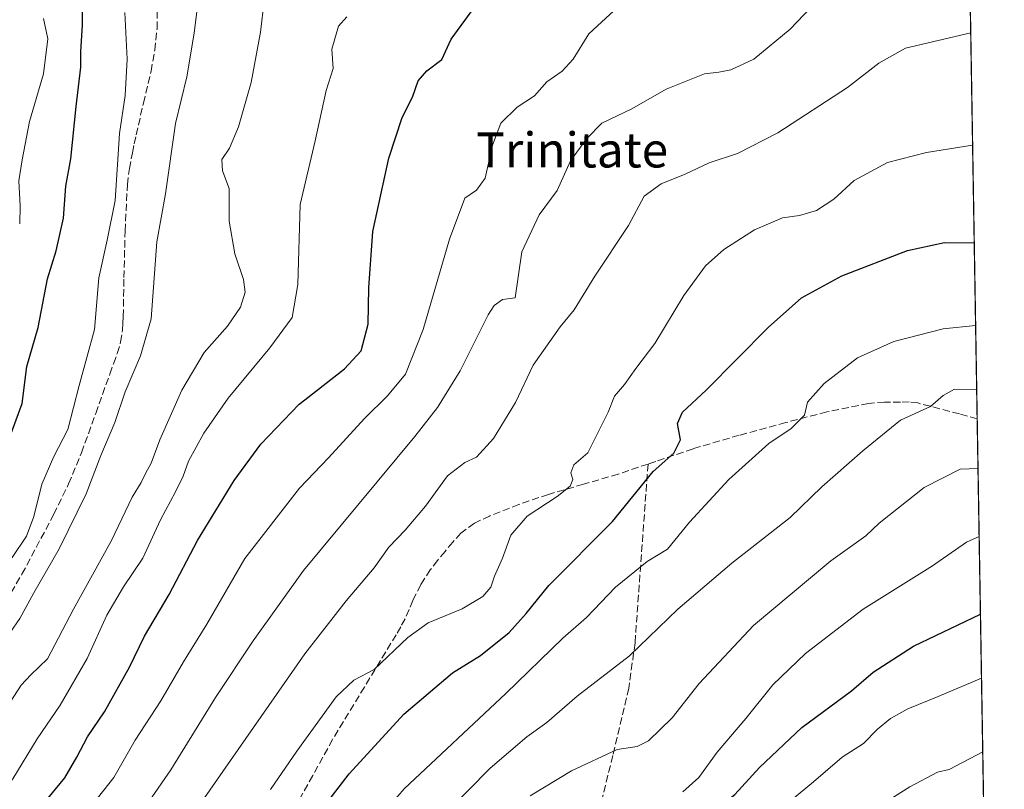
# Model space of a CAD drawing. Units: metres. Extents: x 610111 to 613541, y 4775590 to 4777959.
# Drawn here: x 613316 to 613541, y 4775932 to 4776108 of the extents above; entities that cross this region are included whole.
import ezdxf
from ezdxf.enums import TextEntityAlignment as Align

# ---------------------------------------------------------------- set-up
doc = ezdxf.new("R2010")
doc.units = ezdxf.units.M
doc.header["$MEASUREMENT"] = 0
doc.linetypes.add('DGN Style 3', pattern=[2.307223458686699, 1.648016756204785, -0.6592067024819142])
for name, color, linetype, lineweight in [('Comarca CxS', 21, 'Continuous', 0), ('Comunidad Autónoma CxS', 142, 'Continuous', 0), ('Conducción de agua lineal', 4, 'DGN Style 3', 0), ('Curva de nivel maestra', 30, 'Continuous', 30), ('Curva de nivel normal', 30, 'Continuous', 0), ('Espacio natural protegido CxS', 121, 'Continuous', 0), ('Municipio CxS', 4, 'Continuous', 0), ('Pastizal CxS', 92, 'Continuous', 0), ('Provincia CxS', 1, 'Continuous', 0), ('Senda', 7, 'DGN Style 3', 0), ('Texto cartográfico', 7, 'Continuous', 0)]:
    doc.layers.add(name, color=color, linetype=linetype, lineweight=lineweight)
doc.styles.add('Style-Arial', font='txt')

# ---------------------------------------------------------------- blocks, each defined once
blk = doc.blocks.new('*U13')
at = {"layer": 'Pastizal CxS', "color": 92, "linetype": 'Continuous', "lineweight": 0}
blk.add_polyline3d([(613530.7770999996, 4776255.720000001, 232.1037000000069), (613540.3674999997, 4775681.0551, 405.6171000000031)], dxfattribs=at)

msp = doc.modelspace()

# ---------------------------------------------------------------- linework, layer by layer
at = {"layer": 'Comarca CxS', "color": 21, "linetype": 'Continuous', "lineweight": 0, "flags": 128}
msp.add_lwpolyline([(610204.4344760181, 4775590.826906933), (610151.5800008458, 4775589.959982209), (610149.2493000008, 4775733.8685), (610146.681400001, 4775892.4226), (610141.5810999996, 4776207.341000001), (610141.0726831681, 4776238.73286811), (610140.4874, 4776274.870499999), (610114.1100008476, 4777903.539982189), (612193.9805202594, 4777937.645518959), (612193.9830700792, 4777937.645615308), (613376.5770475563, 4777957.037630057), (613502.3500008713, 4777959.099982187), (613507.682600001, 4777639.5677), (613508.3260999994, 4777601.004799998), (613517.9567, 4777023.931100001), (613540.9600008718, 4775645.549982211), (613068.4811565683, 4775637.800748146), (611685.0616024418, 4775615.110966235), (610340.7561999992, 4775593.062799999), (610245.0844287017, 4775591.493613364)], close=True, dxfattribs=at)
at = {"layer": 'Comunidad Autónoma CxS', "color": 142, "linetype": 'Continuous', "lineweight": 0, "flags": 128}
msp.add_lwpolyline([(610204.4344760181, 4775590.826906933), (610151.5800008458, 4775589.959982209), (610149.2493000008, 4775733.8685), (610146.681400001, 4775892.4226), (610141.5810999996, 4776207.341000001), (610141.0726831681, 4776238.73286811), (610140.4874, 4776274.870499999), (610114.1100008476, 4777903.539982189), (612193.9805202594, 4777937.645518959), (612193.9830700792, 4777937.645615308), (613376.5770475563, 4777957.037630057), (613502.3500008713, 4777959.099982187), (613507.682600001, 4777639.5677), (613508.3260999994, 4777601.004799998), (613517.9567, 4777023.931100001), (613540.9600008718, 4775645.549982211), (613068.4811565683, 4775637.800748146), (611685.0616024418, 4775615.110966235), (610340.7561999992, 4775593.062799999), (610245.0844287017, 4775591.493613364)], close=True, dxfattribs=at)
at = {"layer": 'Conducción de agua lineal', "color": 4, "linetype": 'DGN Style 3', "lineweight": 0}
msp.add_polyline3d([(613308.2600999996, 4775967.0001, 244.4257999999973), (613316.5701000001, 4775981.170100001, 238.1720999999961), (613323.8400999998, 4775994.8301, 235.3809000000037), (613327.2200999996, 4776001.770099999, 239.388300000006), (613330.1700999998, 4776008.9001, 239.6226000000024), (613333.4101, 4776017.890100001, 236.1628000000055), (613336.6300999997, 4776026.880100001, 234.5942000000068), (613337.4901000002, 4776029.2301, 233.974000000002), (613338.3400999998, 4776031.590100001, 234.3221999999951), (613339.1101000002, 4776034.200099999, 235.7838000000047), (613339.5301000001, 4776036.880100001, 237.7722999999969), (613339.6300999997, 4776038.4301, 237.7906999999978), (613339.6901000004, 4776039.9901, 237.0673999999999), (613339.8501000004, 4776048.9001, 233.0544999999984), (613340.1201, 4776059.530099999, 232.7397999999957), (613340.6501000002, 4776070.1501, 232.8214000000008), (613341.1001000004, 4776073.8101, 233.355899999995), (613341.7801000001, 4776077.440099999, 234.5475000000006), (613342.2001, 4776079.470100001, 234.5771999999997), (613342.6300999997, 4776081.4901, 234.6790000000037), (613344.3300999999, 4776088.780099999, 237.0623000000051), (613346.0401, 4776096.0701, 233.3383000000031), (613346.9200999998, 4776100.890100001, 232.8500000000058), (613347.4301000005, 4776105.7601, 232.8619000000035), (613347.4901000002, 4776110.5101, 232.7412999999942)], dxfattribs=at)
at = {"layer": 'Curva de nivel maestra', "color": 30, "linetype": 'Continuous', "lineweight": 30, "flags": 128}
for points, elevation in [([(613311.29, 4776005.860099999), (613316.5800000001, 4776020.170100001), (613317.7000000002, 4776028.5801), (613320.25, 4776037.5001), (613322.4199999999, 4776048.620100001), (613324.3399999999, 4776055.0601), (613326.0199999996, 4776062.460100001), (613326.6200000001, 4776069.770099999), (613327.7599999999, 4776076.0101), (613328.9100000003, 4776088.0101), (613329.9900000002, 4776096.960100001), (613330.0099999999, 4776100.5801), (613330.4100000003, 4776106.5601), (613330.29, 4776118.720100001)], 225), ([(613317.5, 4775923.850099999), (613326.3899999997, 4775934.630100001), (613329.0899999999, 4775939.3201), (613331.5499999998, 4775943.960100001), (613335.3899999997, 4775949.6801), (613341.0999999996, 4775959.870100001), (613344.5599999996, 4775967.0101), (613350.2199999997, 4775976.5001), (613356.6600000003, 4775988.850099999), (613365.0700000003, 4776002.5601), (613371.1399999997, 4776010.850099999), (613379.8799999999, 4776020.020099999), (613381.1550000003, 4776021.012), (613390.2400000002, 4776028.0801), (613394.04, 4776032.1501), (613395.6399999997, 4776038.290100001), (613395.7699999996, 4776046.550100001), (613396.7400000002, 4776059.420100001), (613400.3399999999, 4776076.1601), (613403.4500000002, 4776085.4901), (613405.7699999996, 4776090.1601), (613407.0700000003, 4776093.8301), (613409.0499999998, 4776096.1601), (613412.4400000004, 4776098.720100001), (613414.6200000001, 4776103.390100001), (613422.8899999997, 4776114.8201)], 250), ([(613381.1550000003, 4775922.360099999), (613391.2999999998, 4775935.5101), (613403.79, 4775949.1501), (613414.9199999999, 4775958.6501), (613421.2999999998, 4775962.550100001), (613427.8899999997, 4775967.840100001), (613431.7400000002, 4775972.1801), (613436.9000000004, 4775978.530099999), (613451.4400000004, 4775993.1801), (613460.7800000003, 4776004.600099999), (613465.4900000002, 4776008.790100001), (613466.9699999997, 4776011.870100001), (613466.3099999996, 4776015.600099999), (613467.4299999997, 4776018.130100001), (613472.8799999999, 4776023.170100001), (613487, 4776037.5001), (613494.6600000003, 4776044.270099999), (613503.8700000001, 4776049.280099999), (613518.8600000005, 4776055.120100001), (613527.3300000001, 4776056.9001), (613534.0957000004, 4776056.864900001)], 275), ([(613329.7309999998, 4775642.0858), (613328.9000000004, 4775658.130100001), (613329.9199999999, 4775680.300100001), (613332.4800000006, 4775701.120100001), (613334.4199999999, 4775710.870100001), (613337.9500000002, 4775726.200099999), (613349.5, 4775763.200099999), (613362.4500000002, 4775794.440099999), (613376.0099999999, 4775821.030099999), (613381.1550000003, 4775830.375299999), (613386.5199999996, 4775840.120100001), (613404.2999999998, 4775865.610099999), (613419.5999999996, 4775882.860099999), (613432.1200000001, 4775894.700099999), (613444.3700000001, 4775907.270099999), (613456.8300000001, 4775916.600099999), (613470.8799999999, 4775924.110099999), (613479.4100000003, 4775930.8201), (613485.0300000003, 4775937.0001), (613494.7000000002, 4775946.140100001), (613506.0300000003, 4775954.5001), (613511.0300000003, 4775958.7401), (613520.1900000004, 4775964.710100001), (613535.5120999999, 4775971.9933)], 300)]:
    msp.add_lwpolyline(points, dxfattribs=dict(at, elevation=elevation))
at = {"layer": 'Curva de nivel normal', "color": 30, "linetype": 'Continuous', "lineweight": 0, "flags": 128}
for points, elevation in [([(613291.5099999999, 4775931.58), (613297.5099999999, 4775941.050000001), (613301.9400000004, 4775947.67), (613305.9500000002, 4775954.67), (613311.2300000006, 4775963), (613313.8600000005, 4775967.84), (613316.0999999996, 4775971.02), (613319.2800000003, 4775976.880000001), (613325.0899999999, 4775986.92), (613331.25, 4775999.52), (613334.5999999996, 4776008.26), (613337.7599999999, 4776015.84), (613340.1699999999, 4776022.800000001), (613343.6100000005, 4776031.039999999), (613346.0999999996, 4776039.460000001), (613347.4000000004, 4776057.050000001), (613349.3700000001, 4776068.060000001), (613351.6399999997, 4776084.109999999), (613354.2000000002, 4776094.789999999), (613355.9000000004, 4776104.74), (613357.2999999998, 4776115.859999999)], 235), ([(613342.7199999997, 4775925.09), (613350.5800000001, 4775936.439999999), (613360.8099999996, 4775953), (613369.3399999999, 4775965.949999999), (613380.8799999999, 4775981.960000001), (613406.3300000001, 4776012.619999999), (613411.5099999999, 4776019.25), (613416.6600000003, 4776027.640000001), (613423.04, 4776040.369999999), (613424.4000000004, 4776042.57), (613426.3200000003, 4776043.9), (613429.25, 4776044.310000001), (613430.7199999997, 4776054.83), (613434.7199999997, 4776063.27), (613438.8399999999, 4776068.83), (613441.9000000004, 4776075.619999999), (613445.6200000001, 4776080.680000001), (613449.0300000003, 4776084.199999999), (613455.8600000005, 4776087.430000001), (613463.7000000002, 4776091.980000001), (613472.4600000001, 4776095.449999999), (613475.7400000002, 4776095.880000001), (613478.4699999997, 4776096.390000001), (613483.7199999997, 4776098.82), (613492.0700000003, 4776105.65), (613502.9000000004, 4776117.199999999)], 260), ([(613312.3600000005, 4775949.529999999), (613316.3799999999, 4775955.76), (613318.6100000005, 4775958.17), (613322.3600000005, 4775961.84), (613328.3300000001, 4775973.17), (613336.9900000002, 4775988.82), (613341.7199999997, 4775998.76), (613343.8099999996, 4776002.060000001), (613344.79, 4776004.15), (613346.04, 4776006.5), (613348.0199999996, 4776011.84), (613353.0999999996, 4776023.17), (613358.2000000002, 4776031.83), (613363.5, 4776037.83), (613366.4699999997, 4776042.119999999), (613367.5800000001, 4776045.58), (613367.2000000002, 4776048.49), (613365.1799999997, 4776054.33), (613363.9199999999, 4776061.810000001), (613363.9100000003, 4776069.289999999), (613362.4000000004, 4776073.32), (613362.2000000002, 4776075.869999999), (613363.9500000002, 4776078.449999999), (613366.0300000003, 4776083.33), (613368.9100000003, 4776093.51), (613371.0199999996, 4776105), (613371.8799999999, 4776112.16)], 240), ([(613332.6699999999, 4775928.52), (613337.54, 4775934.699999999), (613342.4299999997, 4775943.199999999), (613348.2999999998, 4775952.24), (613353.4400000004, 4775961.100000001), (613358.7999999998, 4775969.74), (613367.4400000004, 4775984.74), (613379.9299999997, 4776000.779999999), (613386.5599999996, 4776007.74), (613394.8099999996, 4776016.75), (613400.0599999996, 4776021.880000001), (613404.1500000004, 4776026.859999999), (613408.2300000006, 4776037.02), (613414.1900000004, 4776057.689999999), (613417.75, 4776067.08), (613420.4199999999, 4776068.869999999), (613422.3600000005, 4776071.59), (613424.04, 4776079.16), (613425.9400000004, 4776084.16), (613429.7000000002, 4776087.83), (613433.6399999997, 4776090.439999999), (613436.4400000004, 4776093.630000001), (613439.9900000002, 4776096.060000001), (613442.4400000004, 4776098.83), (613446.04, 4776104.58), (613453.7100000001, 4776111.67)], 255), ([(613340.0499999998, 4776109.49), (613340.5599999996, 4776098.83), (613340.1699999999, 4776090.49), (613338.8600000005, 4776081.83), (613337.8399999999, 4776066.49), (613336.0099999999, 4776057.49), (613334.1200000001, 4776048.83), (613333.1200000001, 4776037.050000001), (613329.6100000005, 4776024.24), (613327.04, 4776014.210000001), (613323.8700000001, 4776008.060000001), (613321.1100000005, 4776001.699999999), (613319.2999999998, 4775994.300000001), (613317.5800000001, 4775989.82), (613314.3200000003, 4775984.960000001), (613311.1600000003, 4775980.859999999), (613306.5599999996, 4775973.17), (613302.6600000003, 4775967.5), (613298.3300000001, 4775960.17), (613293.0099999999, 4775951.5), (613287.1900000004, 4775941.180000001), (613282.5099999999, 4775934.180000001), (613279.6900000004, 4775928.51)], 230), ([(613308.0199999996, 4775925.970000001), (613314.4900000002, 4775934.390000001), (613320.04, 4775943.57), (613325.3099999996, 4775951.189999999), (613331.4600000001, 4775961.9), (613335.9400000004, 4775971.77), (613339.7400000002, 4775978.24), (613344.1399999997, 4775984.84), (613348.1900000004, 4775993.550000001), (613351.6600000003, 4775999.930000001), (613353.3899999997, 4776003.57), (613354.5800000001, 4776006.980000001), (613358.0800000001, 4776013.380000001), (613363.6600000003, 4776021.390000001), (613373.1699999999, 4776032.83), (613378.25, 4776039.83), (613379.6100000005, 4776047.359999999), (613380.1500000004, 4776065.630000001), (613383.5099999999, 4776080.17), (613386.0700000003, 4776091.680000001), (613387.6600000003, 4776096.65), (613387.3399999999, 4776101.130000001), (613388.8399999999, 4776106.33), (613390.7699999996, 4776108.460000001)], 245), ([(613321.4800000006, 4776108.100000001), (613322.4500000002, 4776103.49), (613321.5, 4776095.49), (613318.3099999996, 4776084.58), (613316.6200000001, 4776075.779999999), (613315.8600000005, 4776070.980000001), (613316.1699999999, 4776065.279999999), (613316.04, 4776061.16)], 220), ([(613533.2955, 4776104.8168), (613518.4199999999, 4776101.310000001), (613512.3300000001, 4776097.890000001), (613505.1699999999, 4776092.350000001), (613489.2599999999, 4776081.949999999), (613480.04, 4776077.289999999), (613473.5499999998, 4776075.16), (613468.0599999996, 4776072.52), (613462.5800000001, 4776070.310000001), (613458.7100000001, 4776067.52), (613455.1200000001, 4776060.83), (613447.4000000004, 4776049.26), (613442.7400000002, 4776041.57), (613439.4800000006, 4776037.66), (613433.3399999999, 4776028.9), (613429.2999999998, 4776020.380000001), (613424.29, 4776012.180000001), (613420.3700000001, 4776007.91), (613417.7100000001, 4776006.640000001), (613413.79, 4776003.640000001), (613408.7199999997, 4775996.710000001), (613404.1299999999, 4775991.17), (613400.3700000001, 4775987.300000001), (613397.0300000003, 4775982.600000001), (613390.6100000005, 4775975.060000001), (613381.1600000003, 4775962.980000001), (613355.9600000001, 4775926.75)], 265), ([(613373.3700000001, 4775931.970000001), (613379.3700000001, 4775940.74), (613388.3700000001, 4775953.15), (613392.3700000001, 4775956.960000001), (613397.04, 4775959.34), (613404.7100000001, 4775966.689999999), (613409.3700000001, 4775970), (613417.0899999999, 4775973.199999999), (613421.8600000005, 4775976.039999999), (613423.6299999999, 4775978.210000001), (613424.54, 4775980.710000001), (613426.2999999998, 4775984.800000001), (613428.25, 4775990.050000001), (613431.9800000006, 4775994.42), (613438.8499999996, 4775998.869999999), (613441.7999999998, 4776001.279999999), (613442.3899999997, 4776002.779999999), (613441.9199999999, 4776004.27), (613442.5899999999, 4776006.17), (613445.8099999996, 4776008.84), (613450.4699999997, 4776018.17), (613451.9199999999, 4776021.84), (613454.1699999999, 4776024.5), (613456.7800000003, 4776028.17), (613461.1100000005, 4776033.83), (613467.7599999999, 4776044.83), (613472.7199999997, 4776051.619999999), (613476.8600000005, 4776055.34), (613483.8600000005, 4776059.84), (613490.3300000001, 4776062.600000001), (613494.1900000004, 4776063.119999999), (613498.0300000003, 4776064.210000001), (613502.0300000003, 4776066.850000001), (613506.7000000002, 4776071.100000001), (613514.2999999998, 4776075.199999999), (613523.1500000004, 4776077.480000001), (613533.7229000004, 4776079.202199999)], 270), ([(613390.8300000001, 4775917.060000001), (613403.8499999996, 4775932.109999999), (613427.0599999996, 4775953.9), (613440.1399999997, 4775966.52), (613445.5199999996, 4775971.24), (613452.1799999997, 4775978.220000001), (613459.3600000005, 4775984.02), (613464.0300000003, 4775986.850000001), (613469.0300000003, 4775993.050000001), (613478.0499999998, 4776002.810000001), (613487.1600000003, 4776010.99), (613492.2599999999, 4776014.42), (613495.29, 4776017.5), (613496.0199999996, 4776020.42), (613499.8200000003, 4776024.710000001), (613507.4199999999, 4776030.59), (613515.7300000006, 4776034.289999999), (613527.0099999999, 4776037.220000001), (613534.4107999997, 4776037.985900001)], 280), ([(613413.3700000001, 4775926.550000001), (613423.5, 4775936.859999999), (613431.8799999999, 4775944.01), (613436.4900000002, 4775947.300000001), (613443.3600000005, 4775953.310000001), (613455.3600000005, 4775962.480000001), (613466.3600000005, 4775973.16), (613478.7000000002, 4775983.65), (613492.0099999999, 4775994.119999999), (613499.2999999998, 4776001.109999999), (613508.6799999997, 4776009.359999999), (613517.25, 4776016.369999999), (613524.0700000003, 4776019.439999999), (613527.0300000003, 4776021.949999999), (613529.5999999996, 4776023.4), (613534.6568999998, 4776023.2391)], 285), ([(613432.6299999999, 4775930.480000001), (613442.0899999999, 4775936.24), (613452.5199999996, 4775941.100000001), (613457.0599999996, 4775941.75), (613459.6900000004, 4775943.07), (613465.0800000001, 4775948.310000001), (613471.2599999999, 4775956.15), (613483.7000000002, 4775969.4), (613501.3600000005, 4775984.199999999), (613509.3600000005, 4775989.939999999), (613512.3600000005, 4775992.82), (613522.6900000004, 4776000.939999999), (613530.8499999996, 4776005.109999999), (613534.9562999997, 4776005.2981)], 290), ([(613467.54, 4775931.42), (613471.1799999997, 4775934.710000001), (613475.3799999999, 4775940.51), (613481.9199999999, 4775948.17), (613488.0999999996, 4775955.84), (613495.5300000003, 4775963.039999999), (613508.7400000002, 4775973.180000001), (613524.5199999996, 4775983.09), (613532.29, 4775988.5), (613535.2155999999, 4775989.760399999)], 295), ([(613481.6399999997, 4775920.699999999), (613497.3600000005, 4775933.710000001), (613503.8899999997, 4775939.369999999), (613508.8200000003, 4775942.460000001), (613512.0300000003, 4775945.76), (613514.9400000004, 4775948.180000001), (613518.9600000001, 4775950.4), (613525.8700000001, 4775953.220000001), (613535.7558000004, 4775957.388699999)], 305), ([(613503.7000000002, 4775922.689999999), (613519.3600000005, 4775932.57), (613525.6900000004, 4775935.92), (613528.4000000004, 4775936.560000001), (613536.0362999998, 4775940.583799999)], 310)]:
    msp.add_lwpolyline(points, dxfattribs=dict(at, elevation=elevation))
at = {"layer": 'Espacio natural protegido CxS', "color": 121, "linetype": 'Continuous', "lineweight": 0, "flags": 128}
msp.add_lwpolyline([(613517.9567, 4777023.931100001), (613540.9600008718, 4775645.549982211), (613068.4811565683, 4775637.800748146), (611685.0616024418, 4775615.110966235)], dxfattribs=at)
at = {"layer": 'Municipio CxS', "color": 4, "linetype": 'Continuous', "lineweight": 0, "flags": 128}
msp.add_lwpolyline([(613517.9567, 4777023.931100001), (613540.9600008718, 4775645.549982211)], dxfattribs=at)
at = {"layer": 'Pastizal CxS', "color": 92, "linetype": 'Continuous', "lineweight": 0, "extrusion": (-0.003899148740986264, 0.2336443343530993, 0.972314312176774), "elevation": 1113775.188027841, "flags": 128}
msp.add_lwpolyline([(-693142.3008937743, -4633219.19635455), (-693142.3008937743, -4633121.909018165)], dxfattribs=at)
at = {"layer": 'Pastizal CxS', "color": 92, "linetype": 'Continuous', "lineweight": 0, "extrusion": (-0.005595667647133889, 0.3353003464409573, 0.9420946694362285), "elevation": 1598236.473990218, "flags": 128}
msp.add_lwpolyline([(-693142.9162132214, -4489092.682657558), (-693142.9162132214, -4488736.409938362)], dxfattribs=at)
at = {"layer": 'Provincia CxS', "color": 1, "linetype": 'Continuous', "lineweight": 0, "flags": 128}
msp.add_lwpolyline([(610204.4344760181, 4775590.826906933), (610151.5800008458, 4775589.959982209), (610149.2493000008, 4775733.8685), (610146.681400001, 4775892.4226), (610141.5810999996, 4776207.341000001), (610141.0726831681, 4776238.73286811), (610140.4874, 4776274.870499999), (610114.1100008476, 4777903.539982189), (612193.9805202594, 4777937.645518959), (612193.9830700792, 4777937.645615308), (613376.5770475563, 4777957.037630057), (613502.3500008713, 4777959.099982187), (613507.682600001, 4777639.5677), (613508.3260999994, 4777601.004799998), (613517.9567, 4777023.931100001), (613540.9600008718, 4775645.549982211), (613068.4811565683, 4775637.800748146), (611685.0616024418, 4775615.110966235), (610340.7561999992, 4775593.062799999), (610245.0844287017, 4775591.493613364)], close=True, dxfattribs=at)
at = {"layer": 'Senda', "color": 7, "linetype": 'DGN Style 3', "lineweight": 0}
for points in [[(613534.7668000003, 4776016.651000001, 287.1968000000052), (613530.7200999996, 4776017.7501, 286.5853999999963), (613521.2200999996, 4776020.2601, 285.3937000000006), (613519.2401000002, 4776020.4901, 285.0406999999978), (613517.2500999998, 4776020.470100001, 284.723800000007), (613513.6001000004, 4776020.4801, 284.0917999999947), (613509.9600999998, 4776020.1801, 283.4720999999991), (613500.4200999998, 4776018.220100001, 281.9979000000022), (613491.0800999999, 4776015.8101, 281.1049999999959), (613480.4101, 4776012.9001, 279.2850999999937), (613469.8501000004, 4776009.790100001, 277.4521999999997), (613461.3300999999, 4776006.920100001, 278.1662000000069), (613459.5701000001, 4776006.3201, 278.6977000000043)], [(613459.5701000001, 4776006.3201, 278.6977000000043), (613456.6001000004, 4775965.460100001, 285.7627999999968), (613455.2001, 4775955.110099999, 288.0375000000058), (613451.5301000001, 4775939.700099999, 291.0831000000035), (613447.7100999998, 4775924.3201, 296.2537000000011), (613445.6201, 4775911.2601, 300.5691999999981), (613442.9901000002, 4775891.700099999, 305.4771000000038), (613440.7401000002, 4775882.110099999, 307.6811000000016), (613437.1300999997, 4775872.7301, 309.6301999999997), (613430.5301000001, 4775859.550100001, 312.1140000000014), (613428.9700999996, 4775856.440099999, 312.5766000000003), (613422.6201, 4775844.350099999, 314.1538), (613412.9401000004, 4775826.300100001, 315.4336999999941), (613403.3300999999, 4775808.200099999, 315.7522000000026), (613387.3300999999, 4775777.5001, 316.366399999999), (613371.3400999998, 4775746.690099999, 314.6147000000055), (613365.9801000003, 4775735.5101, 313.9572999999946), (613364.1700999998, 4775729.6801, 314.108699999997), (613363.5800999999, 4775723.720100001, 314.9398999999976), (613364.1501000002, 4775704.030099999, 318.0387000000046), (613365.8701, 4775644.970100001, 324.9474999999948)], [(613459.5701000001, 4776006.3201, 278.6977000000043), (613452.7901, 4776004.020099999, 283.8408000000054), (613444.8300999999, 4776001.690099999, 284.505799999999), (613436.8201000001, 4775999.390100001, 274.9330000000046), (613430.0601000005, 4775997.0801, 274.3138999999938), (613423.3800999997, 4775994.4301, 270.3889000000054), (613419.9001000002, 4775992.8101, 268.4226000000053), (613416.8400999998, 4775990.530099999, 267.9937999999966), (613414.9801000003, 4775988.4801, 268.4956999999995), (613413.2200999996, 4775986.370100001, 269.0182000000059), (613411.5000999998, 4775984.290100001, 269.6285999999964), (613409.8300999999, 4775982.1601, 269.1429999999964), (613407.6700999998, 4775978.7501, 267.9903999999952), (613405.8501000004, 4775975.1601, 269.1358999999939), (613404.9801000003, 4775973.050100001, 269.6560999999929), (613404.0701000001, 4775970.960100001, 270.1034000000073), (613403.0800999999, 4775969.130100001, 270.4222000000009), (613402.0401, 4775967.3301, 270.6895999999979), (613394.7801000001, 4775955.350099999, 272.4231), (613387.5100999996, 4775943.380100001, 272.8834999999963), (613382.9801000003, 4775935.140100001, 279.0145000000048), (613378.4200999998, 4775926.9001, 276.6771000000008)]]:
    msp.add_polyline3d(points, dxfattribs=at)

# ---------------------------------------------------------------- block references
at = {"layer": 'Pastizal CxS', "color": 92, "linetype": 'Continuous', "lineweight": 0}
msp.add_blockref('*U13', (0, 0), dxfattribs=at)

# ---------------------------------------------------------------- texts
at = {"layer": 'Texto cartográfico', "color": 7, "linetype": 'Continuous', "lineweight": 0, "style": 'Style-Arial'}
msp.add_text('Trinitate', height=8, dxfattribs=at).set_placement((613442.247410976, 4776078.07015), align=Align.MIDDLE_CENTER)

doc.saveas('drawing.dxf')
